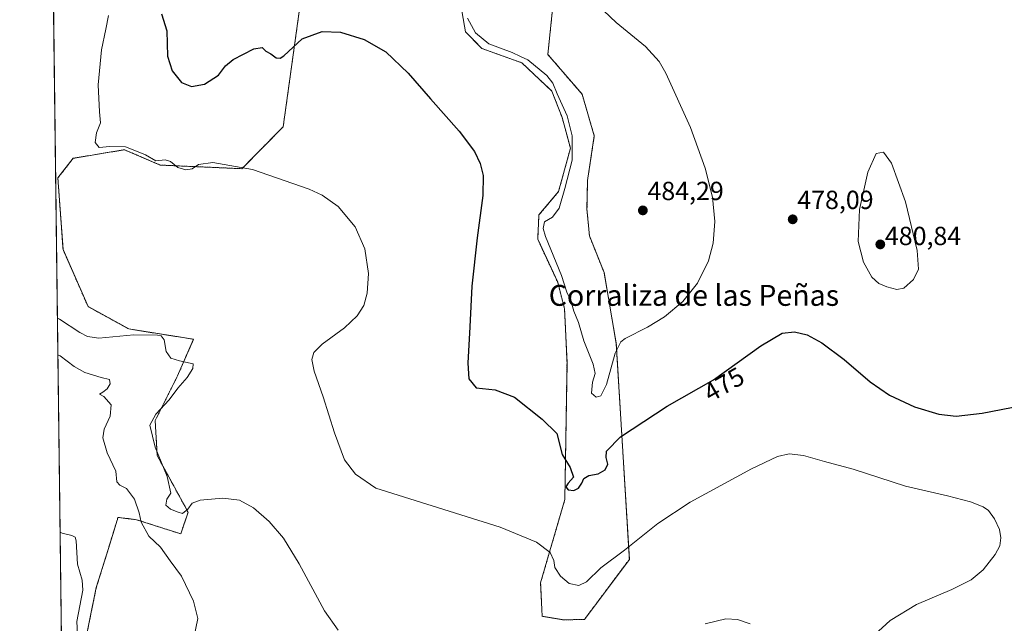
# Model space of a CAD drawing. Units: metres. Extents: x 587214 to 590664, y 4710473 to 4712830.
# Drawn here: x 587214 to 587590, y 4711518 to 4711749 of the extents above; entities that cross this region are included whole.
import ezdxf
from ezdxf.enums import TextEntityAlignment as Align

# ---------------------------------------------------------------- set-up
doc = ezdxf.new("R2010")
doc.units = ezdxf.units.M
doc.header["$MEASUREMENT"] = 0
doc.linetypes.add('TRAZOS', pattern=[0.75, 0.5, -0.25])
for name, color, linetype, lineweight in [('Arbolado forestal', 92, 'TRAZOS', 0), ('Arbolado forestal CxS', 92, 'Continuous', 0), ('Carátula', 7, 'Continuous', 5), ('Comarca CxS', 133, 'Continuous', 0), ('Comunidad Autónoma CxS', 142, 'Continuous', 0), ('Cultivos herbáceos CxS', 92, 'Continuous', 0), ('Curva de nivel maestra', 36, 'Continuous', 30), ('Curva de nivel normal', 36, 'Continuous', 0), ('Municipio CxS', 142, 'Continuous', 0), ('Provincia CxS', 1, 'Continuous', 0), ('Punto de cota en terreno', 7, 'Continuous', 0), ('Rótulo de curva de nivel directora', 19, 'Continuous', 0), ('Rótulo de punto de cota en terreno', 19, 'Continuous', 0), ('Texto cartográfico', 19, 'Continuous', 0)]:
    doc.layers.add(name, color=color, linetype=linetype, lineweight=lineweight)
doc.styles.add('Arial', font='txt', dxfattribs={"height": 0.2})

# ---------------------------------------------------------------- blocks, each defined once
blk = doc.blocks.new('*U160')
at = {"layer": 'Cultivos herbáceos CxS', "color": 92, "linetype": 'Continuous', "lineweight": 0}
for points in [[(587233.56, 4711483.95, 456.02), (587243.35, 4711531.78, 456.54), (587247.48, 4711545.14, 457.85), (587250.54, 4711555.07, 458.24), (587251.18, 4711557.14, 458.21), (587251.41, 4711557.87, 458.22), (587251.64, 4711558.63, 458.26), (587255.05, 4711558.22, 458.82), (587255.07, 4711558.22, 458.82), (587255.07, 4711558.22, 458.82), (587255.08, 4711558.21, 458.82), (587255.47, 4711558.17, 458.89), (587255.72, 4711558.14, 458.93), (587258.7, 4711557.77, 459.57), (587275.65, 4711552.34, 462.85), (587278.42, 4711560.65, 464.55), (587266.64, 4711582.29, 464.87), (587265.86, 4711595.65, 465.05), (587274.41, 4711612.75, 464.4), (587280.54, 4711626.75, 465.2), (587255.78, 4711630.67, 465.19), (587240.21, 4711639.21, 466.68), (587230.63, 4711661.02, 467.71), (587228.67, 4711688.43, 468.54), (587234.52, 4711695.93, 468.87), (587241.75, 4711697.14, 469.16), (587248.97, 4711698.34, 469.47), (587254.12, 4711699.2, 469.7), (587267.82, 4711693.33, 469.81), (587298.99, 4711691.96, 469.91), (587314.79, 4711708.01, 471.98), (587321.69, 4711757.64, 476.14)], [(587381.48, 4711761.12, 480.19), (587384.46, 4711744.34, 478.73), (587390.71, 4711737.91, 478.92), (587406.01, 4711732.45, 479.46), (587417.51, 4711721.59, 479.69), (587421.41, 4711711.53, 479.57), (587424.56, 4711699.74, 479.78), (587420.05, 4711683.23, 479.31), (587412.52, 4711674.28, 478.15), (587412.06, 4711664.96, 478.5), (587419.7, 4711648.51, 479.25), (587422.33, 4711638.44, 478.77), (587423.26, 4711617.73, 477.43), (587422.43, 4711565.45, 472.64), (587413.17, 4711533.68, 468.22), (587413.76, 4711520.83, 466.32), (587422.09, 4711519.44, 466.27), (587429.96, 4711519.67, 466.41), (587447.09, 4711542.59, 468.8), (587442.09, 4711625.17, 480.07), (587437.43, 4711652.24, 482.8), (587431.83, 4711666.25, 482.35), (587430.89, 4711676.52, 482.25), (587431.11, 4711687.43, 482.35), (587433.69, 4711704.53, 482.17), (587429.03, 4711720.4, 481.25), (587415.92, 4711735.65, 481.04), (587418.15, 4711756.73, 481.31)]]:
    blk.add_polyline3d(points, dxfattribs=at)
blk = doc.blocks.new('*U174')
at = {"layer": 'Curva de nivel normal', "color": 36, "linetype": 'Continuous', "lineweight": 0}
blk.add_polyline3d([(587229.53, 4711552.94, 455), (587230.35, 4711552.56, 455), (587234.03, 4711551.7, 455), (587235.28, 4711551.04, 455), (587235.67, 4711549.68, 455), (587236.16, 4711540.74, 455), (587237.91, 4711534.61, 455), (587238.14, 4711530.78, 455), (587235.9, 4711518.87, 455), (587236.21, 4711513.85, 455), (587235.34, 4711505.24, 455), (587232.86, 4711494.91, 455), (587231.12, 4711491.14, 455), (587230.33, 4711489.71, 455)], dxfattribs=at)
blk = doc.blocks.new('*U178')
at = {"layer": 'Curva de nivel normal', "color": 36, "linetype": 'Continuous', "lineweight": 0}
for points in [[(587493.22, 4711517.89, 465), (587488.39, 4711519.61, 465), (587483.98, 4711519.91, 465), (587476.05, 4711517.91, 465)], [(587335.84, 4711515.47, 465), (587330.56, 4711522.94, 465), (587320.88, 4711540.86, 465), (587314.92, 4711550.64, 465), (587309.48, 4711557.13, 465), (587303.42, 4711562.36, 465), (587298.02, 4711565.2, 465), (587291.76, 4711566.04, 465), (587283.09, 4711565.18, 465), (587280.01, 4711564.02, 465), (587278.31, 4711561.77, 465), (587276.27, 4711560.08, 465), (587274.59, 4711560.64, 465), (587271.74, 4711561.75, 465), (587269.88, 4711563.28, 465), (587270.29, 4711565.59, 465), (587271.87, 4711567.95, 465), (587270.4, 4711574.28, 465), (587265.81, 4711585.46, 465), (587263.81, 4711593.86, 465), (587266.06, 4711598.08, 465), (587271.24, 4711603.65, 465), (587274.46, 4711608.02, 465), (587278.12, 4711612.07, 465), (587280.22, 4711615.56, 465), (587280.36, 4711617.37, 465), (587275.18, 4711618.5, 465), (587271.84, 4711619.49, 465), (587270.08, 4711622.07, 465), (587269.34, 4711626.47, 465), (587268.17, 4711628.02, 465), (587266.8, 4711628.36, 465), (587257.75, 4711628.38, 465), (587244.29, 4711627.21, 465), (587240.04, 4711627.8, 465), (587237.04, 4711629.34, 465), (587229.32, 4711634.39, 465), (587228.51, 4711634.86, 465)]]:
    blk.add_polyline3d(points, dxfattribs=at)
blk = doc.blocks.new('*U181')
at = {"layer": 'Curva de nivel normal', "color": 36, "linetype": 'Continuous', "lineweight": 0}
blk.add_polyline3d([(587228.68, 4711620.79, 460), (587229.5, 4711620.35, 460), (587234.9, 4711616.37, 460), (587238.92, 4711614.01, 460), (587245.18, 4711612.19, 460), (587248.42, 4711611.38, 460), (587248.61, 4711609.69, 460), (587247.47, 4711607.8, 460), (587245.9, 4711606.46, 460), (587244.51, 4711605.77, 460), (587246.27, 4711604.9, 460), (587249.02, 4711601.66, 460), (587248.71, 4711597.36, 460), (587246.36, 4711592.36, 460), (587245.89, 4711589.02, 460), (587247.53, 4711583.36, 460), (587250.79, 4711576.36, 460), (587251.21, 4711572.22, 460), (587252.3, 4711570.93, 460), (587254.89, 4711569.73, 460), (587257.91, 4711565.56, 460), (587259.7, 4711560.38, 460), (587260.46, 4711556.88, 460), (587263.48, 4711551.45, 460), (587267.94, 4711547.21, 460), (587271.52, 4711541.98, 460), (587275.96, 4711536.19, 460), (587280.56, 4711526.64, 460), (587282.13, 4711520, 460), (587280.66, 4711512.61, 460)], dxfattribs=at)
blk = doc.blocks.new('5PATER')
at = {"layer": 'Carátula', "linetype": 'Continuous', "lineweight": 5}
h = blk.add_hatch(color=250, dxfattribs=at)
edge = h.paths.add_edge_path()
edge.add_ellipse((0, 0.01), major_axis=(-1.33, -1.34), ratio=0.999422, start_angle=0, end_angle=360)

msp = doc.modelspace()

# ---------------------------------------------------------------- linework, layer by layer
at = {"layer": 'Arbolado forestal', "color": 92, "linetype": 'TRAZOS', "lineweight": 0}
for points in [[(587231.6, 4711388.22, 448.94), (587226.91, 4711762.07, 464.52)], [(587418.15, 4711756.73, 481.31), (587415.92, 4711735.65, 481.04), (587429.03, 4711720.4, 481.25), (587433.69, 4711704.53, 482.17), (587431.11, 4711687.43, 482.35), (587430.89, 4711676.52, 482.25), (587431.83, 4711666.25, 482.35), (587437.43, 4711652.24, 482.8), (587442.09, 4711625.17, 480.07), (587447.08, 4711542.59, 468.8), (587429.96, 4711519.67, 466.41), (587422.09, 4711519.44, 466.27), (587413.76, 4711520.83, 466.32), (587413.17, 4711533.68, 468.22), (587422.43, 4711565.45, 472.64), (587423.26, 4711617.73, 477.43), (587422.33, 4711638.44, 478.77), (587419.7, 4711648.51, 479.25), (587412.06, 4711664.97, 478.5), (587412.52, 4711674.28, 478.15), (587420.05, 4711683.23, 479.31), (587424.56, 4711699.74, 479.78), (587421.41, 4711711.53, 479.57), (587417.51, 4711721.59, 479.69), (587406.01, 4711732.45, 479.46), (587390.71, 4711737.91, 478.92), (587384.46, 4711744.34, 478.73), (587381.47, 4711761.12, 480.19)], [(587321.69, 4711757.64, 476.14), (587314.79, 4711708.01, 471.98), (587298.99, 4711691.96, 469.91), (587267.82, 4711693.33, 469.81), (587254.12, 4711699.2, 469.7), (587248.97, 4711698.34, 469.47), (587241.75, 4711697.14, 469.16), (587234.52, 4711695.93, 468.87), (587228.67, 4711688.43, 468.54), (587230.63, 4711661.02, 467.71), (587240.21, 4711639.21, 466.68), (587255.78, 4711630.67, 465.19), (587280.54, 4711626.75, 465.2), (587274.41, 4711612.75, 464.4), (587265.86, 4711595.65, 465.05), (587266.64, 4711582.29, 464.87), (587278.42, 4711560.65, 464.55), (587275.64, 4711552.34, 462.85), (587258.7, 4711557.77, 459.57), (587255.72, 4711558.14, 458.93), (587255.47, 4711558.17, 458.89), (587255.08, 4711558.21, 458.82), (587255.07, 4711558.22, 458.82), (587255.06, 4711558.22, 458.82), (587255.05, 4711558.22, 458.82), (587251.64, 4711558.64, 458.26), (587251.41, 4711557.87, 458.22), (587251.18, 4711557.14, 458.21), (587250.54, 4711555.07, 458.24), (587247.48, 4711545.14, 457.85), (587243.35, 4711531.78, 456.53), (587233.56, 4711483.96, 456.02)]]:
    msp.add_polyline3d(points, dxfattribs=at)
at = {"layer": 'Arbolado forestal CxS', "color": 92, "linetype": 'Continuous', "lineweight": 0}
for points in [[(587231.6, 4711388.22, 448.94), (587226.91, 4711762.07, 464.52)], [(587418.15, 4711756.73, 481.31), (587415.92, 4711735.65, 481.04), (587429.03, 4711720.4, 481.25), (587433.69, 4711704.53, 482.17), (587431.11, 4711687.43, 482.35), (587430.89, 4711676.52, 482.25), (587431.83, 4711666.25, 482.35), (587437.43, 4711652.24, 482.8), (587442.09, 4711625.17, 480.07), (587447.09, 4711542.59, 468.8), (587429.96, 4711519.67, 466.41), (587422.09, 4711519.44, 466.27), (587413.76, 4711520.83, 466.32), (587413.17, 4711533.68, 468.22), (587422.43, 4711565.45, 472.64), (587423.26, 4711617.73, 477.43), (587422.33, 4711638.44, 478.77), (587419.7, 4711648.51, 479.25), (587412.06, 4711664.96, 478.5), (587412.52, 4711674.28, 478.15), (587420.05, 4711683.23, 479.31), (587424.56, 4711699.74, 479.78), (587421.41, 4711711.53, 479.57), (587417.51, 4711721.59, 479.69), (587406.01, 4711732.45, 479.46), (587390.71, 4711737.91, 478.92), (587384.46, 4711744.34, 478.73), (587381.48, 4711761.12, 480.19)], [(587321.69, 4711757.64, 476.14), (587314.79, 4711708.01, 471.98), (587298.99, 4711691.96, 469.91), (587267.82, 4711693.33, 469.81), (587254.12, 4711699.2, 469.7), (587248.97, 4711698.34, 469.47), (587241.75, 4711697.14, 469.16), (587234.52, 4711695.93, 468.87), (587228.67, 4711688.43, 468.54), (587230.63, 4711661.02, 467.71), (587240.21, 4711639.21, 466.68), (587255.78, 4711630.67, 465.19), (587280.54, 4711626.75, 465.2), (587274.41, 4711612.75, 464.4), (587265.86, 4711595.65, 465.05), (587266.64, 4711582.29, 464.87), (587278.42, 4711560.65, 464.55), (587275.64, 4711552.34, 462.85), (587258.7, 4711557.77, 459.57), (587255.72, 4711558.14, 458.93), (587255.47, 4711558.17, 458.89), (587255.08, 4711558.21, 458.82), (587255.07, 4711558.22, 458.82), (587255.07, 4711558.22, 458.82), (587255.05, 4711558.22, 458.82), (587251.64, 4711558.63, 458.26), (587251.41, 4711557.87, 458.22), (587251.18, 4711557.14, 458.21), (587250.54, 4711555.07, 458.24), (587247.48, 4711545.14, 457.85), (587243.35, 4711531.78, 456.54), (587233.56, 4711483.95, 456.02)]]:
    msp.add_polyline3d(points, dxfattribs=at)
at = {"layer": 'Comarca CxS', "color": 133, "linetype": 'Continuous', "lineweight": 0}
msp.add_polyline3d([(587243.08, 4710472.83, 433.46), (587214.07, 4712786.06, 499.93)], dxfattribs=at)
msp.add_polyline3d([(587243.08, 4710472.83, 433.46), (587214.07, 4712786.06, 499.93)], dxfattribs=at)
at = {"layer": 'Comunidad Autónoma CxS', "color": 142, "linetype": 'Continuous', "lineweight": 0}
msp.add_polyline3d([(587734.2, 4710479.12, 430.1), (587243.08, 4710472.83, 433.46), (587214.07, 4712786.06, 499.93), (587833.26, 4712793.98, 483.76), (590634.28, 4712829.83, 391.94), (590664.44, 4710516.62, 363.5), (587734.2, 4710479.12, 430.1)], close=True, dxfattribs=at)
msp.add_polyline3d([(587734.2, 4710479.12, 430.1), (587243.08, 4710472.83, 433.46), (587214.07, 4712786.06, 499.93), (587833.26, 4712793.98, 483.76), (590634.28, 4712829.83, 391.94), (590664.44, 4710516.62, 363.5), (587734.2, 4710479.12, 430.1)], close=True, dxfattribs=at)
at = {"layer": 'Cultivos herbáceos CxS', "color": 92, "linetype": 'Continuous', "lineweight": 0}
for points in [[(587418.15, 4711756.73, 481.31), (587415.92, 4711735.65, 481.04), (587429.03, 4711720.4, 481.25), (587433.69, 4711704.53, 482.17), (587431.11, 4711687.43, 482.35), (587430.89, 4711676.52, 482.25), (587431.83, 4711666.25, 482.35), (587437.43, 4711652.24, 482.8), (587442.09, 4711625.17, 480.07), (587447.08, 4711542.59, 468.8), (587429.96, 4711519.67, 466.41), (587422.09, 4711519.44, 466.27), (587413.76, 4711520.83, 466.32), (587413.17, 4711533.68, 468.22), (587422.43, 4711565.45, 472.64), (587423.26, 4711617.73, 477.43), (587422.33, 4711638.44, 478.77), (587419.7, 4711648.51, 479.25), (587412.06, 4711664.97, 478.5), (587412.52, 4711674.28, 478.15), (587420.05, 4711683.23, 479.31), (587424.56, 4711699.74, 479.78), (587421.41, 4711711.53, 479.57), (587417.51, 4711721.59, 479.69), (587406.01, 4711732.45, 479.46), (587390.71, 4711737.91, 478.92), (587384.46, 4711744.34, 478.73), (587381.47, 4711761.12, 480.19)], [(587321.69, 4711757.64, 476.14), (587314.79, 4711708.01, 471.98), (587298.99, 4711691.96, 469.91), (587267.82, 4711693.33, 469.81), (587254.12, 4711699.2, 469.7), (587248.97, 4711698.34, 469.47), (587241.75, 4711697.14, 469.16), (587234.52, 4711695.93, 468.87), (587228.67, 4711688.43, 468.54), (587230.63, 4711661.02, 467.71), (587240.21, 4711639.21, 466.68), (587255.78, 4711630.67, 465.19), (587280.54, 4711626.75, 465.2), (587274.41, 4711612.75, 464.4), (587265.86, 4711595.65, 465.05), (587266.64, 4711582.29, 464.87), (587278.42, 4711560.65, 464.55), (587275.64, 4711552.34, 462.85), (587258.7, 4711557.77, 459.57), (587255.72, 4711558.14, 458.93), (587255.47, 4711558.17, 458.89), (587255.08, 4711558.21, 458.82), (587255.07, 4711558.22, 458.82), (587255.06, 4711558.22, 458.82), (587255.05, 4711558.22, 458.82), (587251.64, 4711558.64, 458.26), (587251.41, 4711557.87, 458.22), (587251.18, 4711557.14, 458.21), (587250.54, 4711555.07, 458.24), (587247.48, 4711545.14, 457.85), (587243.35, 4711531.78, 456.53), (587233.56, 4711483.96, 456.02)]]:
    msp.add_polyline3d(points, dxfattribs=at)
at = {"layer": 'Curva de nivel maestra', "color": 36, "linetype": 'Continuous', "lineweight": 30}
msp.add_polyline3d([(587268.29, 4711751.13, 475), (587270.32, 4711744.68, 475), (587270.56, 4711735.02, 475), (587272.34, 4711729.39, 475), (587275.92, 4711724.88, 475), (587279.69, 4711723.35, 475), (587284.68, 4711724.26, 475), (587290.1, 4711727.7, 475), (587292.68, 4711731.23, 475), (587295.68, 4711733.68, 475), (587303.56, 4711737.76, 475), (587306.75, 4711738.24, 475), (587308.17, 4711736.91, 475), (587310.04, 4711735.92, 475), (587312.04, 4711734.31, 475), (587313.68, 4711734.19, 475), (587315.05, 4711735.16, 475), (587322.05, 4711741.61, 475), (587329.72, 4711744.4, 475), (587336.72, 4711744.1, 475), (587345.67, 4711741.39, 475), (587353.98, 4711736.61, 475), (587362.51, 4711728.48, 475), (587371.08, 4711718.64, 475), (587382.04, 4711706.33, 475), (587387.9, 4711698.56, 475), (587390.11, 4711693.89, 475), (587391.17, 4711689.4, 475), (587391.14, 4711681.7, 475), (587388.88, 4711665.46, 475), (587386.94, 4711647.08, 475), (587386.18, 4711631.46, 475), (587385.36, 4711617.62, 475), (587385.71, 4711611.61, 475), (587388.59, 4711608.23, 475), (587395.75, 4711607.44, 475), (587403.17, 4711604.61, 475), (587413.76, 4711596.19, 475), (587419.38, 4711590.69, 475), (587421.47, 4711582.73, 475), (587424.47, 4711577.69, 475), (587425.8, 4711574.02, 475), (587423.72, 4711571.78, 475), (587422.84, 4711570.27, 475), (587423.69, 4711569.17, 475), (587425.88, 4711568.92, 475), (587427.68, 4711569.86, 475), (587428.94, 4711571.69, 475), (587429.65, 4711573.54, 475), (587431.6, 4711574.68, 475), (587435.23, 4711575.36, 475), (587437.83, 4711576.8, 475), (587438.8, 4711578.94, 475), (587438.21, 4711581.54, 475), (587438.4, 4711584.02, 475), (587443.76, 4711589.46, 475), (587461.59, 4711601.12, 475), (587479.29, 4711611.29, 475), (587497.38, 4711624.26, 475), (587505.54, 4711629.03, 475), (587510.18, 4711629.64, 475), (587515.06, 4711628.46, 475), (587520.68, 4711625.43, 475), (587529.19, 4711619.05, 475), (587539.14, 4711610.53, 475), (587546.57, 4711605.32, 475), (587556.03, 4711600.92, 475), (587565.4, 4711598.08, 475), (587572.05, 4711597.3, 475), (587581.98, 4711598.52, 475), (587605.05, 4711602.98, 475)], dxfattribs=at)
at = {"layer": 'Curva de nivel normal', "color": 36, "linetype": 'Continuous', "lineweight": 0}
for points in [[(587434.45, 4711604.6, 480), (587436.16, 4711605.12, 480), (587438.39, 4711609.48, 480), (587441.7, 4711621.44, 480), (587443.81, 4711625.77, 480), (587445.55, 4711627.1, 480), (587454.03, 4711631.38, 480), (587460.55, 4711635.3, 480), (587467.58, 4711641.22, 480), (587473.1, 4711648.24, 480), (587477.3, 4711656.75, 480), (587479.16, 4711663.47, 480), (587479.77, 4711671.74, 480), (587478.84, 4711681.06, 480), (587476.12, 4711692.21, 480), (587470.4, 4711707.71, 480), (587461.05, 4711728.46, 480), (587458.46, 4711732.91, 480), (587453.31, 4711738.61, 480), (587442.04, 4711747.84, 480), (587430.1, 4711759.3, 480)], [(587540.76, 4711513.73, 470), (587546.72, 4711519.22, 470), (587556.82, 4711525.32, 470), (587570.34, 4711531.08, 470), (587577.74, 4711534.72, 470), (587582.34, 4711538.56, 470), (587586.93, 4711544.46, 470), (587588.69, 4711547.82, 470), (587589.08, 4711550.79, 470), (587588.53, 4711553.99, 470), (587586.63, 4711558.12, 470), (587584.36, 4711561.32, 470), (587582.26, 4711562.69, 470), (587577.53, 4711564.57, 470), (587568.71, 4711566.9, 470), (587552.62, 4711570.55, 470), (587532.65, 4711577.14, 470), (587521.69, 4711579.97, 470), (587513.66, 4711582.25, 470), (587508.22, 4711582.94, 470), (587503.73, 4711581.97, 470), (587493.73, 4711577.22, 470), (587470.28, 4711564.44, 470), (587457.96, 4711556.31, 470), (587445.24, 4711546.09, 470), (587436.21, 4711539.41, 470), (587430.67, 4711533.99, 470), (587427.72, 4711532.65, 470), (587424.13, 4711533.38, 470), (587420.72, 4711536.2, 470), (587418.59, 4711539.5, 470), (587418.25, 4711542.2, 470), (587416.85, 4711545.16, 470), (587411.65, 4711549.13, 470), (587397.66, 4711554.9, 470), (587350.14, 4711569.78, 470), (587342.36, 4711575.18, 470), (587338.25, 4711580.71, 470), (587334.35, 4711590.94, 470), (587330.05, 4711604.69, 470), (587326.56, 4711614.54, 470), (587325.73, 4711619, 470), (587326.44, 4711621.66, 470), (587329.67, 4711624.92, 470), (587338.26, 4711631.08, 470), (587343.11, 4711635.69, 470), (587345.56, 4711639.69, 470), (587346.93, 4711644.31, 470), (587347.4, 4711651.84, 470), (587345.98, 4711661.32, 470), (587342.3, 4711669.76, 470), (587335.8, 4711677.55, 470), (587329.62, 4711681.81, 470), (587324.72, 4711684.1, 470), (587303.09, 4711691.61, 470), (587287.9, 4711694.37, 470), (587282.37, 4711693.6, 470), (587279.98, 4711691.94, 470), (587277.55, 4711691.53, 470), (587274.47, 4711692.46, 470), (587271.73, 4711694.73, 470), (587269.66, 4711695.39, 470), (587266.06, 4711695, 470), (587262.17, 4711697.24, 470), (587258.68, 4711698.68, 470), (587254.47, 4711700.28, 470), (587248.54, 4711700.44, 470), (587244.46, 4711700.1, 470), (587242.91, 4711702.01, 470), (587243.49, 4711705.7, 470), (587244.96, 4711709.46, 470), (587244.55, 4711713.64, 470), (587244, 4711724, 470), (587245.32, 4711737.42, 470), (587247.04, 4711745.24, 470), (587248.04, 4711750.48, 470)], [(587385.28, 4711749.55, 480), (587388.25, 4711743.9, 480), (587393.34, 4711739.7, 480), (587402.24, 4711736.38, 480), (587405.54, 4711734.9, 480), (587408.25, 4711733.57, 480), (587415.49, 4711727.63, 480), (587417.82, 4711724.63, 480), (587419.54, 4711720.52, 480), (587423.35, 4711712.21, 480), (587425.2, 4711704.51, 480), (587425.24, 4711695.24, 480), (587422.4, 4711684.42, 480), (587420.27, 4711676.85, 480), (587417.77, 4711673.47, 480), (587414.62, 4711671.62, 480), (587414.15, 4711669.11, 480), (587415.06, 4711666.07, 480), (587421.1, 4711651.08, 480), (587423.24, 4711644.74, 480), (587424.73, 4711641.46, 480), (587425.92, 4711637.47, 480), (587427.62, 4711633.16, 480), (587429.74, 4711626.1, 480), (587433.29, 4711617.26, 480), (587434.05, 4711613.68, 480), (587432.98, 4711610.28, 480), (587432.56, 4711606.2, 480), (587434.45, 4711604.6, 480)], [(587549.3, 4711645.71, 480), (587551.96, 4711646.31, 480), (587555.75, 4711649.64, 480), (587557.57, 4711653.48, 480), (587557.12, 4711660.74, 480), (587552.6, 4711679.23, 480), (587547.26, 4711694.04, 480), (587544.24, 4711698.21, 480), (587541.43, 4711697.7, 480), (587538.2, 4711690.59, 480), (587535.02, 4711676.39, 480), (587534.5, 4711664.07, 480), (587536.54, 4711656.16, 480), (587539.8, 4711650.43, 480), (587542.4, 4711648.04, 480), (587545.49, 4711646.78, 480), (587549.3, 4711645.71, 480)]]:
    msp.add_polyline3d(points, dxfattribs=at)
at = {"layer": 'Municipio CxS', "color": 142, "linetype": 'Continuous', "lineweight": 0}
msp.add_polyline3d([(587243.08, 4710472.83, 433.46), (587214.07, 4712786.06, 499.93)], dxfattribs=at)
msp.add_polyline3d([(587243.08, 4710472.83, 433.46), (587214.07, 4712786.06, 499.93)], dxfattribs=at)
at = {"layer": 'Provincia CxS', "color": 1, "linetype": 'Continuous', "lineweight": 0}
msp.add_polyline3d([(587734.2, 4710479.12, 430.1), (587243.08, 4710472.83, 433.46), (587214.07, 4712786.06, 499.93), (587833.26, 4712793.98, 483.76), (590634.28, 4712829.83, 391.94), (590664.44, 4710516.62, 363.5), (587734.2, 4710479.12, 430.1)], close=True, dxfattribs=at)
msp.add_polyline3d([(587734.2, 4710479.12, 430.1), (587243.08, 4710472.83, 433.46), (587214.07, 4712786.06, 499.93), (587833.26, 4712793.98, 483.76), (590634.28, 4712829.83, 391.94), (590664.44, 4710516.62, 363.5), (587734.2, 4710479.12, 430.1)], close=True, dxfattribs=at)

# ---------------------------------------------------------------- block references
at = {"layer": 'Cultivos herbáceos CxS', "color": 92, "linetype": 'Continuous', "lineweight": 0}
msp.add_blockref('*U160', (0, 0), dxfattribs=at)
at = {"layer": 'Curva de nivel normal', "color": 36, "linetype": 'Continuous', "lineweight": 0}
for name in ['*U181', '*U174', '*U178']:
    msp.add_blockref(name, (0, 0), dxfattribs=at)
at = {"layer": 'Punto de cota en terreno', "linetype": 'Continuous', "lineweight": 0}
for p in [(587452.25, 4711676, 484.29), (587509.52, 4711672.59, 478.09), (587543, 4711663, 480.84)]:
    msp.add_blockref('5PATER', p, dxfattribs=at)

# ---------------------------------------------------------------- texts
at = {"layer": 'Rótulo de curva de nivel directora', "color": 19, "linetype": 'Continuous', "lineweight": 0, "style": 'Arial'}
msp.add_text('475', height=7, rotation=29.8805, dxfattribs=at).set_placement((587483.23, 4711609.49), align=Align.MIDDLE_CENTER)
at = {"layer": 'Rótulo de punto de cota en terreno', "color": 19, "linetype": 'Continuous', "lineweight": 0, "style": 'Arial'}
for s, p in [('484,29', (587454.01, 4711677.76)), ('478,09', (587511.28, 4711674.35)), ('480,84', (587544.76, 4711660.56))]:
    msp.add_text(s, height=7, dxfattribs=at).set_placement(p, align=Align.BOTTOM_LEFT)
at = {"layer": 'Texto cartográfico', "color": 19, "linetype": 'Continuous', "lineweight": 0, "style": 'Arial'}
msp.add_text('Corraliza de las Peñas', height=8, dxfattribs=at).set_placement((587471.76, 4711643.53), align=Align.MIDDLE_CENTER)

doc.saveas('drawing.dxf')
